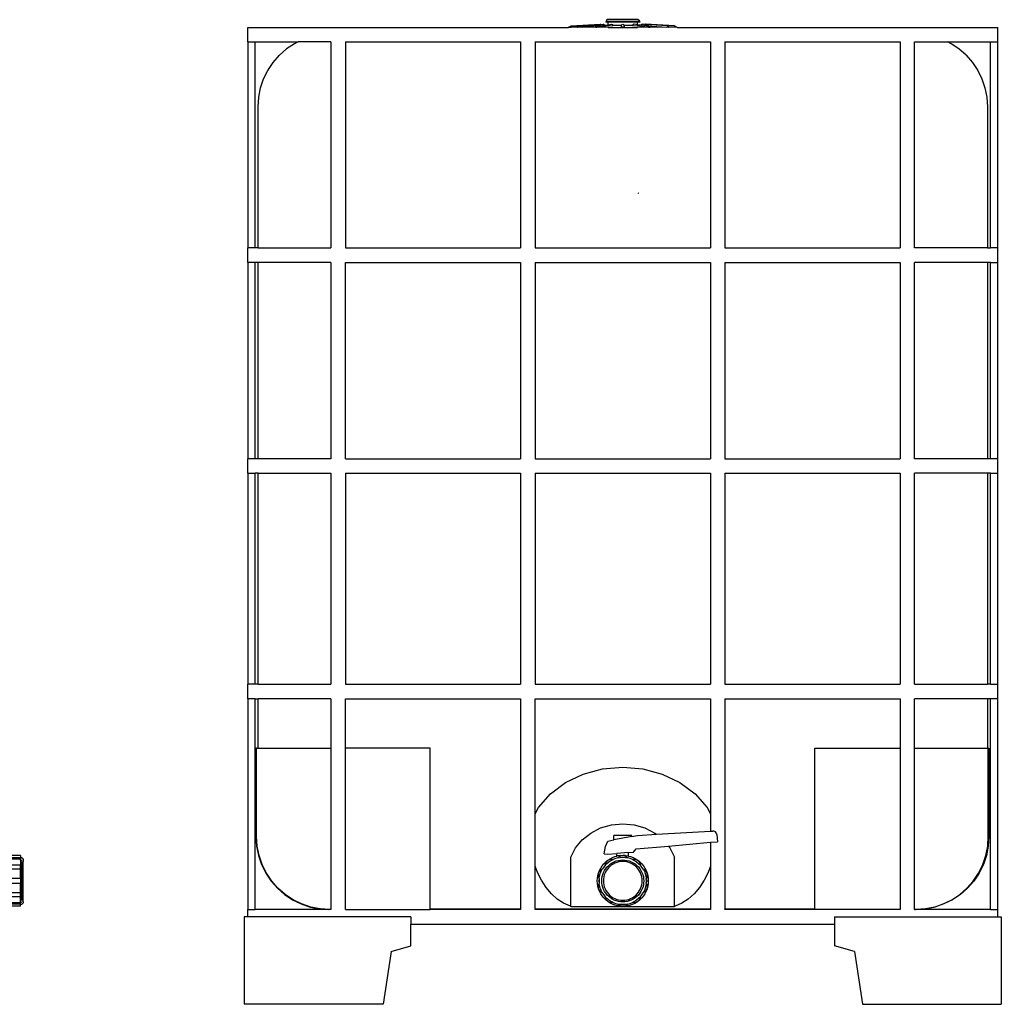
# Model space of a CAD drawing. Units: millimetres. Extents: x 240 to 4611, y 15 to 1366.
# Drawn here: x 3265 to 4611, y 15 to 1366 of the extents above; entities that cross this region are included whole.
import ezdxf

# ---------------------------------------------------------------- set-up
doc = ezdxf.new("R2010")
doc.units = ezdxf.units.MM
doc.layers.add('Edges', color=7, linetype='Continuous')

# ---------------------------------------------------------------- blocks, each defined once
blk = doc.blocks.new('IBC ls')
for p, q in [((1190.5, 419.1), (1190.1, 419.1)), ((1190.1, 419.1), (1190.6, 419)), ((1190.1, 419.1), (1190.1, 419.1)), ((1190.6, 419), (1190.5, 419.1))]:
    blk.add_line(p, q)
at = {"layer": 'Edges'}
for p, q in [((343.3, -489.3), (316.9, -489.3)), ((343.3, -492.4), (316.9, -492.4)), ((343.3, -494.3), (316.9, -494.3)), ((343.3, -489.3), (343.3, -491.7)), ((343.3, -491.7), (343.7, -491.7)), ((343.3, -492.4), (343.3, -491.7)), ((343.3, -492.4), (343.3, -494.3)), ((343.3, -495.5), (343.3, -494.3)), ((343.3, -495.5), (343.7, -495.5)), ((343.3, -495.5), (343.3, -502.4)), ((343.7, -491.7), (344.1, -491.8)), ((344.1, -491.8), (344.4, -491.9)), ((344.4, -491.9), (344.8, -492)), ((344.8, -492), (345.1, -492.2)), ((344.8, -495.5), (345.1, -495.5)), ((345.1, -492.2), (345.4, -492.4)), ((345.1, -550.8), (345.1, -497.5)), ((345.4, -492.4), (345.7, -492.6)), ((345.4, -495.5), (345.7, -495.5)), ((345.7, -497.5), (345.4, -497.5)), ((345.7, -492.6), (346, -492.9)), ((346, -492.9), (346.2, -493.2)), ((346, -495.5), (346.2, -495.5)), ((346.2, -497.5), (346, -497.5)), ((346.2, -493.2), (346.4, -493.5)), ((346.4, -493.5), (346.6, -493.9)), ((346.4, -495.5), (346.7, -495.5)), ((346.7, -497.5), (346.4, -497.5)), ((346.6, -493.9), (346.7, -494.2)), ((346.7, -494.2), (346.8, -494.6)), ((346.8, -494.6), (346.9, -494.9)), ((346.8, -495.5), (346.9, -495.5)), ((346.9, -497.5), (346.8, -497.5)), ((346.9, -494.9), (346.9, -495.3)), ((346.9, -495.5), (346.9, -495.3)), ((346.9, -495.5), (346.9, -497.5)), ((346.9, -550.8), (346.9, -497.5)), ((343.3, -502.4), (316.9, -502.4)), ((343.3, -507.9), (316.9, -507.9)), ((343.3, -507.9), (343.3, -502.4)), ((343.3, -520.7), (343.3, -507.9)), ((343.3, -520.7), (316.9, -520.7)), ((343.3, -520.7), (343.3, -527.5)), ((343.3, -524.1), (343.7, -524.1)), ((344.8, -524.1), (345.1, -524.1)), ((343.3, -527.5), (316.9, -527.5)), ((343.3, -540.3), (343.3, -527.5)), ((343.3, -540.3), (316.9, -540.3)), ((343.3, -545.8), (316.9, -545.8)), ((343.3, -545.8), (343.3, -540.3)), ((343.3, -552.9), (343.3, -545.8)), ((343.3, -552.9), (343.7, -552.9)), ((343.3, -552.9), (343.3, -554)), ((344.8, -552.9), (345.1, -552.9)), ((345.7, -550.8), (345.4, -550.8)), ((345.4, -552.9), (345.7, -552.9)), ((346.2, -550.8), (346, -550.8)), ((346, -552.9), (346.2, -552.9)), ((346.7, -550.8), (346.4, -550.8)), ((346.4, -552.9), (346.7, -552.9)), ((346.8, -553.7), (346.7, -554)), ((346.9, -550.8), (346.8, -550.8)), ((346.8, -552.9), (346.9, -552.9)), ((346.9, -553.3), (346.8, -553.7)), ((346.9, -552.9), (346.9, -550.8)), ((346.9, -552.9), (346.9, -553.3)), ((343.3, -554), (316.9, -554)), ((343.3, -555.8), (316.9, -555.8)), ((343.3, -558.9), (316.9, -558.9)), ((343.3, -555.8), (343.3, -554)), ((343.3, -556.5), (343.3, -555.8)), ((343.7, -556.5), (343.3, -556.5)), ((343.3, -558.9), (343.3, -556.5)), ((344.1, -556.4), (343.7, -556.5)), ((344.4, -556.4), (344.1, -556.4)), ((344.8, -556.2), (344.4, -556.4)), ((345.1, -556), (344.8, -556.2)), ((345.4, -555.8), (345.1, -556)), ((345.7, -555.6), (345.4, -555.8)), ((346, -555.3), (345.7, -555.6)), ((346.2, -555), (346, -555.3)), ((346.4, -554.7), (346.2, -555)), ((346.6, -554.4), (346.4, -554.7)), ((346.7, -554), (346.6, -554.4))]:
    blk.add_line(p, q, dxfattribs=at)
blk = doc.blocks.new('IBCfr')
for p, q in [((-22.3, 674.4), (-21.3, 675.3)), ((21.3, 675.3), (-21.3, 675.3)), ((21.3, 675.3), (22.3, 674.4)), ((-514, 644.7), (-514, 664.7)), ((-514, 664.7), (-74.5, 664.7)), ((-74.4, 664.8), (-74.5, 664.7)), ((-73.9, 664.8), (-74.4, 664.8)), ((-20.2, 664.7), (-74.4, 664.8)), ((-73.9, 664.8), (-72.6, 664.9)), ((-72.6, 665.3), (-72.5, 665.7)), ((-72.6, 664.9), (-72.6, 665.3)), ((-72.6, 664.9), (-70.7, 665)), ((-72.5, 665.7), (-72.2, 666.1)), ((-72.2, 666.1), (-71.8, 666.3)), ((-71.8, 666.3), (-71.4, 666.5)), ((-71.4, 666.5), (-70.9, 666.6)), ((-70.9, 666.6), (-31, 669)), ((-63, 665.5), (-70.7, 665)), ((-63.2, 664.9), (-63.1, 665.3)), ((-63.2, 664.9), (-63.1, 664.9)), ((-63.1, 664.9), (-63.2, 664.9)), ((-63.1, 665.3), (-63, 665.5)), ((-62.9, 664.9), (-63.1, 664.9)), ((-63, 665.5), (-62.8, 665.9)), ((-62.9, 665), (-62.8, 665)), ((-62.9, 665), (-62.9, 665)), ((-62.6, 664.9), (-62.9, 664.9)), ((-62.8, 665.9), (-62.6, 666.1)), ((-62.6, 666.1), (-62.2, 666.3)), ((-62.6, 665), (-62.2, 665)), ((-62.2, 664.9), (-62.6, 664.9)), ((-62.2, 666.3), (-61.8, 666.5)), ((-61.8, 664.9), (-62.2, 664.9)), ((-61.8, 666.5), (-61.4, 666.6)), ((-61.3, 665), (-61.8, 664.9)), ((-61.4, 666.6), (-30.5, 668.7)), ((-60.8, 665), (-61.3, 665)), ((-60.3, 665), (-60.8, 665)), ((-32.8, 666.9), (-60.3, 665)), ((-37.3, 665), (-37.1, 665.6)), ((-37.2, 664.9), (-37.3, 665)), ((-37, 664.9), (-37.2, 664.9)), ((-37.1, 665.6), (-37, 665.7)), ((-37, 665.7), (-36.5, 666.3)), ((-37, 665), (-36.7, 665.1)), ((-36.7, 664.9), (-37, 664.9)), ((-36.3, 664.9), (-36.7, 664.9)), ((-36.6, 665.1), (-36, 665.1)), ((-36.5, 666.3), (-36.3, 666.4)), ((-36.3, 666.4), (-35.4, 666.6)), ((-35.9, 664.9), (-36.3, 664.9)), ((-35.4, 664.9), (-35.9, 664.9)), ((-35.8, 665.2), (-35.5, 665.2)), ((-35.4, 666.6), (-32.8, 666.9)), ((-34.9, 664.9), (-35.4, 664.9)), ((-34.4, 665), (-34.9, 664.9)), ((-34, 665), (-34.4, 665)), ((-33.7, 665), (-34, 665)), ((-19.8, 666.7), (-33.7, 665)), ((-32.8, 666.9), (-25.2, 667.8)), ((-31, 669), (-30.5, 669)), ((-30.5, 669), (-30.1, 668.8)), ((-30.5, 668.7), (-30, 668.8)), ((-30.1, 668.8), (-30, 668.8)), ((-30, 668.8), (-26.9, 669)), ((-26.9, 669), (-26.4, 669)), ((-26.4, 669), (-26, 668.8)), ((-26, 668.8), (-25.6, 668.6)), ((-25.6, 668.6), (-25.3, 668.4)), ((-25.6, 668.6), (-25.6, 668.6)), ((-25.3, 668.4), (-25.1, 668.2)), ((-25.2, 667.8), (-25, 667.9)), ((-25.1, 668.2), (-25.1, 668)), ((-25, 667.9), (-25.1, 668)), ((-25, 667.9), (-20.2, 668.4)), ((-25, 667.9), (-24.9, 667.9)), ((-23.4, 672.7), (-23.4, 672)), ((-22.3, 672.7), (-23.4, 672.7)), ((-20.2, 672), (-23.4, 672)), ((-22.3, 674.4), (-22.3, 672.7)), ((22.3, 672.7), (-22.3, 672.7)), ((-20.2, 668.4), (-20.2, 672)), ((20.1, 672), (-20.2, 672)), ((-20.2, 668.4), (-15.5, 669)), ((-20.2, 664.7), (-20.2, 664.8)), ((-20.2, 664.7), (20.1, 664.7)), ((-19.8, 666.7), (-13.8, 667.4)), ((-15.5, 669), (-15.3, 669)), ((-15.3, 669), (-14.5, 668.7)), ((-14.5, 668.7), (-14.3, 668.6)), ((-14.3, 668.6), (-13.8, 668.1)), ((-13.7, 667.6), (-13.9, 667.6)), ((-13.8, 668.1), (-13.6, 667.6)), ((-13.8, 667.5), (-13.6, 667.5)), ((-13.6, 667.4), (-13.8, 667.4)), ((-13.6, 667.6), (-13.6, 667.5)), ((-13.6, 667.6), (-1.8, 667.6)), ((-13.6, 667.4), (-13.6, 667.5)), ((-1.9, 667.4), (-1.8, 667.6)), ((-1.9, 666.7), (-1.9, 667.4)), ((-1.9, 665), (-1.9, 666.7)), ((-1.8, 665), (-1.9, 665)), ((-1.8, 667.6), (-1.7, 668.2)), ((-1.7, 665), (-1.8, 665)), ((-1.7, 668.2), (-1, 668.8)), ((-1.3, 664.9), (-1.7, 665)), ((-1, 664.9), (-1.3, 664.9)), ((-1, 668.8), (0, 669)), ((-0.5, 664.9), (-1, 664.9)), ((0, 664.9), (-0.5, 664.9)), ((0, 669), (0.9, 668.8)), ((0.5, 664.9), (0, 664.9)), ((0.9, 664.9), (0.5, 664.9)), ((0.9, 668.8), (1.6, 668.2)), ((1.3, 664.9), (0.9, 664.9)), ((1.6, 665), (1.3, 664.9)), ((1.6, 668.2), (1.8, 667.6)), ((1.8, 665), (1.6, 665)), ((1.8, 667.6), (1.9, 667.4)), ((1.8, 667.6), (13.6, 667.6)), ((1.9, 665), (1.8, 665)), ((1.9, 666.7), (1.9, 667.4)), ((1.9, 666.7), (1.9, 665)), ((13.5, 667.5), (13.6, 667.6)), ((13.5, 667.5), (13.6, 667.4)), ((13.6, 667.6), (13.8, 668.1)), ((13.6, 667.4), (13.8, 667.4)), ((13.8, 668.1), (14.3, 668.6)), ((13.8, 667.4), (19.8, 666.7)), ((14.5, 668.7), (14.3, 668.6)), ((14.5, 668.7), (15.3, 669)), ((15.5, 669), (15.3, 669)), ((20.1, 668.4), (15.5, 669)), ((33.7, 665), (19.8, 666.7)), ((20.1, 668.4), (20.1, 672)), ((23.3, 672), (20.1, 672)), ((24.9, 667.9), (20.1, 668.4)), ((20.1, 664.7), (20.1, 664.8)), ((74.3, 664.8), (20.1, 664.7)), ((22.3, 674.4), (22.3, 672.7)), ((23.3, 672.7), (22.3, 672.7)), ((23.3, 672.7), (23.3, 672)), ((25.1, 668.2), (24.9, 667.9)), ((24.9, 667.9), (24.9, 667.9)), ((32.7, 666.9), (24.9, 667.9)), ((25.3, 668.4), (25.1, 668.2)), ((25.6, 668.6), (25.3, 668.4)), ((26, 668.8), (25.6, 668.6)), ((26.4, 669), (26, 668.8)), ((26.8, 669), (26.4, 669)), ((29.9, 668.8), (26.8, 669)), ((30, 668.8), (29.9, 668.8)), ((61.4, 666.6), (29.9, 668.8)), ((30.5, 669), (30, 668.8)), ((31, 669), (30.5, 669)), ((70.8, 666.6), (31, 669)), ((32.7, 666.9), (32.8, 666.9)), ((35.4, 666.6), (32.8, 666.9)), ((32.8, 666.9), (60.3, 665)), ((34, 665), (33.7, 665)), ((34.4, 665), (34, 665)), ((34.9, 664.9), (34.4, 665)), ((35.4, 664.9), (34.9, 664.9)), ((35.4, 666.6), (36.2, 666.4)), ((35.4, 665.2), (35.8, 665.2)), ((35.8, 664.9), (35.4, 664.9)), ((36.3, 664.9), (35.8, 664.9)), ((35.9, 665.1), (36.6, 665.1)), ((36.5, 666.3), (36.2, 666.4)), ((36.7, 664.9), (36.3, 664.9)), ((36.5, 666.3), (37, 665.7)), ((36.7, 665.1), (37, 665)), ((37, 664.9), (36.7, 664.9)), ((37.1, 665.6), (37, 665.7)), ((37.2, 664.9), (37, 664.9)), ((37.1, 665.6), (37.3, 665)), ((37.3, 665), (37.2, 664.9)), ((60.7, 665), (60.3, 665)), ((61.2, 665), (60.7, 665)), ((61.7, 664.9), (61.2, 665)), ((61.8, 666.5), (61.4, 666.6)), ((62.2, 664.9), (61.7, 664.9)), ((61.8, 666.5), (62.2, 666.3)), ((62.6, 666.1), (62.2, 666.3)), ((62.2, 665), (62.6, 665)), ((62.6, 664.9), (62.2, 664.9)), ((62.8, 665.9), (62.6, 666.1)), ((62.9, 664.9), (62.6, 664.9)), ((62.8, 665.9), (63, 665.5)), ((62.8, 665), (62.9, 665)), ((62.9, 665), (62.9, 665)), ((63.1, 664.9), (62.9, 664.9)), ((63.1, 665.3), (63, 665.5)), ((72.6, 664.9), (63, 665.5)), ((63.1, 665.3), (63.1, 664.9)), ((63.1, 664.9), (63.1, 664.9)), ((63.1, 664.9), (63.1, 664.9)), ((71.3, 666.5), (70.8, 666.6)), ((71.8, 666.3), (71.3, 666.5)), ((72.1, 666.1), (71.8, 666.3)), ((72.4, 665.7), (72.1, 666.1)), ((72.6, 665.3), (72.4, 665.7)), ((72.6, 664.9), (72.6, 665.3)), ((73.9, 664.8), (72.6, 664.9)), ((74.3, 664.8), (73.9, 664.8)), ((74.4, 664.7), (74.3, 664.8)), ((74.4, 664.7), (514, 664.7)), ((514, 644.7), (514, 664.7)), ((-514, 644.7), (-514, 362.3)), ((-514, 644.7), (-504, 644.7)), ((-504, 362.3), (-504, 644.7)), ((-504, 644.7), (-445.1, 644.7)), ((-460.9, 635.1), (-470.7, 626.4)), ((-450, 642.3), (-460.9, 635.1)), ((-445.1, 644.7), (-450, 642.3)), ((-400.1, 644.7), (-445.1, 644.7)), ((-400.1, 644.7), (-400.1, 362.3)), ((-380.1, 644.7), (-380.1, 362.3)), ((-380.1, 644.7), (-140.1, 644.7)), ((-140.1, 644.7), (-140.1, 362.3)), ((-120.1, 644.7), (-120.1, 362.3)), ((-120.1, 644.7), (120.1, 644.7)), ((120.1, 644.7), (120.1, 362.3)), ((140.1, 644.7), (140.1, 362.3)), ((140.1, 644.7), (380.1, 644.7)), ((380.1, 644.7), (380.1, 362.3)), ((400.1, 362.3), (400.1, 644.7)), ((400.1, 644.7), (445.1, 644.7)), ((450, 642.3), (445.1, 644.7)), ((445.1, 644.7), (504, 644.7)), ((460.9, 635.1), (450, 642.3)), ((470.7, 626.4), (460.9, 635.1)), ((504, 362.3), (504, 644.7)), ((504, 644.7), (514, 644.7)), ((514, 362.3), (514, 644.7)), ((-479.3, 616.6), (-470.7, 626.4)), ((470.7, 626.4), (479.3, 616.6)), ((-486.6, 605.7), (-479.3, 616.6)), ((479.3, 616.6), (486.6, 605.7)), ((-492.4, 594), (-486.6, 605.7)), ((486.6, 605.7), (492.4, 594)), ((-499.1, 568.8), (-496.6, 581.6)), ((-496.6, 581.6), (-492.4, 594)), ((492.4, 594), (496.6, 581.6)), ((496.6, 581.6), (499.1, 568.8)), ((-500, 555.7), (-499.1, 568.8)), ((499.1, 568.8), (500, 555.7)), ((-500, 362.3), (-500, 555.7)), ((500, 555.7), (500, 362.3)), ((-514, 342.3), (-514, 362.3)), ((-504, 362.3), (-514, 362.3)), ((-500, 362.3), (-504, 362.3)), ((-500, 362.3), (-400.1, 362.3)), ((-380.1, 362.3), (-140.1, 362.3)), ((-120.1, 362.3), (120.1, 362.3)), ((140.1, 362.3), (380.1, 362.3)), ((500, 362.3), (400.1, 362.3)), ((500, 362.3), (504, 362.3)), ((514, 362.3), (504, 362.3)), ((514, 342.3), (514, 362.3)), ((-514, 342.3), (-514, 73.1)), ((-504, 342.3), (-514, 342.3)), ((-504, 73.1), (-504, 342.3)), ((-500, 342.3), (-504, 342.3)), ((-500, 73.1), (-500, 342.3)), ((-400.1, 342.3), (-500, 342.3)), ((-400.1, 342.3), (-400.1, 73.1)), ((-380.1, 342.3), (-140.1, 342.3)), ((-380.1, 73.1), (-380.1, 342.3)), ((-140.1, 342.3), (-140.1, 73.1)), ((-120.1, 342.3), (-120.1, 73.1)), ((-120.1, 342.3), (120.1, 342.3)), ((120.1, 342.3), (120.1, 73.1)), ((140.1, 342.3), (140.1, 73.1)), ((140.1, 342.3), (380.1, 342.3)), ((380.1, 342.3), (380.1, 73.1)), ((400.1, 73.1), (400.1, 342.3)), ((500, 342.3), (400.1, 342.3)), ((500, 342.3), (500, 73.1)), ((504, 342.3), (500, 342.3)), ((504, 73.1), (504, 342.3)), ((504, 342.3), (514, 342.3)), ((514, 73.1), (514, 342.3)), ((-514, 53.1), (-514, 73.1)), ((-504, 73.1), (-514, 73.1)), ((-500, 73.1), (-504, 73.1)), ((-400.1, 73.1), (-500, 73.1)), ((-380.1, 73.1), (-140.1, 73.1)), ((-120.1, 73.1), (120.1, 73.1)), ((140.1, 73.1), (380.1, 73.1)), ((500, 73.1), (400.1, 73.1)), ((504, 73.1), (500, 73.1)), ((514, 73.1), (504, 73.1)), ((514, 53.1), (514, 73.1)), ((-514, 53.1), (-514, -236.1)), ((-514, 53.1), (-504, 53.1)), ((-504, -236.1), (-504, 53.1)), ((-500, 53.1), (-504, 53.1)), ((-500, -236.1), (-500, 53.1)), ((-500, 53.1), (-400.1, 53.1)), ((-400.1, 53.1), (-400.1, -236.1)), ((-380.1, 53.1), (-140.1, 53.1)), ((-380.1, 53.1), (-380.1, -236.1)), ((-140.1, 53.1), (-140.1, -236.1)), ((-120.1, 53.1), (-120.1, -236.1)), ((-120.1, 53.1), (120.1, 53.1)), ((120.1, 53.1), (120.1, -236.1)), ((140.1, 53.1), (140.1, -236.1)), ((140.1, 53.1), (380.1, 53.1)), ((380.1, 53.1), (380.1, -236.1)), ((400.1, -236.1), (400.1, 53.1)), ((500, 53.1), (400.1, 53.1)), ((500, 53.1), (500, -236.1)), ((504, 53.1), (500, 53.1)), ((504, -236.1), (504, 53.1)), ((504, 53.1), (514, 53.1)), ((514, -236.1), (514, 53.1)), ((-514, -256.1), (-514, -236.1)), ((-504, -236.1), (-514, -236.1)), ((-500, -236.1), (-504, -236.1)), ((-500, -236.1), (-400.1, -236.1)), ((-380.1, -236.1), (-140.1, -236.1)), ((-120.1, -236.1), (120.1, -236.1)), ((140.1, -236.1), (380.1, -236.1)), ((400.1, -236.1), (500, -236.1)), ((504, -236.1), (500, -236.1)), ((504, -236.1), (514, -236.1)), ((514, -256.1), (514, -236.1)), ((-514, -256.1), (-514, -545.3)), ((-504, -256.1), (-514, -256.1)), ((-504, -545.3), (-504, -256.1)), ((-504, -256.1), (-500, -256.1)), ((-500, -323.8), (-500, -256.1)), ((-400.1, -256.1), (-500, -256.1)), ((-400.1, -256.1), (-400.1, -323.8)), ((-380.1, -256.1), (-140.1, -256.1)), ((-380.1, -323.8), (-380.1, -256.1)), ((-140.1, -256.1), (-140.1, -544.3)), ((-120.1, -256.1), (120.1, -256.1)), ((-120.1, -413.9), (-120.1, -256.1)), ((120.1, -256.1), (120.1, -413.9)), ((140.1, -256.1), (380.1, -256.1)), ((140.1, -256.1), (140.1, -544.3)), ((380.1, -256.1), (380.1, -323.8)), ((400.1, -323.8), (400.1, -256.1)), ((500, -256.1), (400.1, -256.1)), ((500, -256.1), (500, -323.8)), ((504, -256.1), (500, -256.1)), ((504, -545.3), (504, -256.1)), ((514, -256.1), (504, -256.1)), ((514, -545.3), (514, -256.1)), ((-502.9, -323.8), (-502.9, -445.3)), ((-502, -323.8), (-502.9, -323.8)), ((-502, -445.3), (-502, -323.8)), ((-502, -323.8), (-500, -323.8)), ((-500, -323.8), (-400.1, -323.8)), ((-400.1, -323.8), (-400.1, -545.3)), ((-264, -323.8), (-380.1, -323.8)), ((-380.1, -545.3), (-380.1, -323.8)), ((-264, -544.3), (-264, -323.8)), ((263.1, -323.8), (380.1, -323.8)), ((263.1, -544.3), (263.1, -323.8)), ((380.1, -323.8), (380.1, -545.3)), ((400.1, -545.3), (400.1, -323.8)), ((400.1, -323.8), (500, -323.8)), ((501.1, -323.8), (500, -323.8)), ((501.1, -445.3), (501.1, -323.8)), ((501.1, -323.8), (502, -323.8)), ((502, -323.8), (502, -445.3)), ((-27.7, -352.5), (0, -350.1)), ((0, -350.1), (27.7, -352.5)), ((-78.3, -371.2), (-54.2, -359.7)), ((-54.2, -359.7), (-27.7, -352.5)), ((27.7, -352.5), (54.2, -359.7)), ((54.2, -359.7), (78.3, -371.2)), ((-99.1, -386.7), (-78.3, -371.2)), ((78.3, -371.2), (99.1, -386.7)), ((-115.6, -405.4), (-99.1, -386.7)), ((99.1, -386.7), (115.6, -405.4)), ((-120.1, -413.9), (-115.6, -405.4)), ((-120.1, -485.9), (-120.1, -413.9)), ((115.6, -405.4), (120.1, -413.9)), ((120.1, -413.9), (120.1, -438)), ((-30.4, -433.4), (-15.5, -429.2)), ((-15.5, -429.2), (0, -427.7)), ((0, -427.7), (15.5, -429.2)), ((15.5, -429.2), (30.4, -433.4)), ((-502.9, -445.3), (-502, -458.3)), ((-501.1, -458.3), (-502, -445.3)), ((-55.5, -449.7), (-43.9, -440.4)), ((-43.9, -440.4), (-30.4, -433.4)), ((-12.2, -449.8), (-12.2, -444)), ((12.2, -444), (-12.2, -444)), ((12.2, -445.2), (-12.2, -449.8)), ((12.2, -445.2), (20.4, -443.6)), ((12.2, -445.2), (12.2, -444)), ((20.4, -443.6), (46.1, -442.1)), ((30.4, -433.4), (43.9, -440.4)), ((43.9, -440.4), (46.1, -442.1)), ((46.1, -442.1), (120.1, -438)), ((120.1, -438), (123.5, -437.8)), ((124.8, -437.8), (123.5, -437.8)), ((126, -438.2), (124.8, -437.8)), ((127.1, -438.9), (126, -438.2)), ((128, -439.9), (127.1, -438.9)), ((128.6, -441), (128, -439.9)), ((128.9, -442.3), (128.6, -441)), ((128.9, -442.3), (129.7, -452.3)), ((500.3, -458.3), (501.1, -445.3)), ((502, -445.3), (501.1, -458.3)), ((-502, -458.3), (-499.4, -471.2)), ((-498.6, -471.2), (-501.1, -458.3)), ((-64.7, -460.9), (-55.5, -449.7)), ((-25.3, -468.7), (-23.5, -458.9)), ((-23.5, -458.9), (-20.4, -451.4)), ((-20.4, -451.4), (-12.2, -449.8)), ((18.4, -462), (62.5, -458.2)), ((62.5, -458.2), (120.1, -453.1)), ((62.5, -458.2), (64.7, -460.9)), ((120.1, -453.1), (129.7, -452.3)), ((120.1, -453.1), (120.1, -485.9)), ((497.7, -471.2), (500.3, -458.3)), ((501.1, -458.3), (498.6, -471.2)), ((-499.4, -471.2), (-495.2, -483.5)), ((-494.4, -483.5), (-498.6, -471.2)), ((-71.1, -473.6), (-64.7, -460.9)), ((-25.3, -468.7), (-20.4, -469.6)), ((-20.4, -469.6), (-8, -468.5)), ((-10.8, -472.8), (-8, -472)), ((8, -467.1), (-8, -468.5)), ((-8, -472), (-8, -468.5)), ((-8, -472), (-7.3, -471.8)), ((-3.7, -471.3), (-7.3, -471.8)), ((-4.8, -472.7), (-3.7, -472.1)), ((-3.7, -471.3), (0, -471.1)), ((-3.7, -472.1), (-2.5, -471.6)), ((-2.5, -471.6), (-1.3, -471.4)), ((-1.3, -471.4), (0, -471.3)), ((3.7, -471.3), (0, -471.1)), ((0, -471.3), (1.3, -471.4)), ((1.3, -471.4), (2.5, -471.6)), ((2.5, -471.6), (3.7, -472.1)), ((3.7, -471.3), (7.3, -471.8)), ((3.7, -472.1), (4.8, -472.7)), ((7.3, -471.8), (8, -472)), ((8, -467.1), (14.7, -466.5)), ((8, -472), (8, -467.1)), ((8, -472), (10.8, -472.8)), ((14.7, -466.5), (18.4, -462)), ((64.7, -460.9), (71.1, -473.6)), ((493.5, -483.5), (497.7, -471.2)), ((498.6, -471.2), (494.4, -483.5)), ((-495.2, -483.5), (-489.5, -495.3)), ((-488.6, -495.3), (-494.4, -483.5)), ((-117, -494.3), (-120.1, -485.9)), ((-120.1, -544.3), (-120.1, -485.9)), ((-71.1, -541.1), (-71.1, -473.6)), ((-30.3, -488.6), (-28.3, -485.5)), ((-28.3, -485.5), (-26, -482.7)), ((-24.1, -484.4), (-26.2, -487)), ((-26, -482.7), (-23.4, -480.1)), ((-24.1, -484.4), (-21.7, -482)), ((-24.1, -484.4), (-23.9, -483.1)), ((-23.9, -483.1), (-23.5, -481.9)), ((-23.5, -481.9), (-23, -480.8)), ((-23.4, -480.1), (-20.6, -477.8)), ((-23, -480.8), (-22.3, -479.7)), ((-22.3, -479.7), (-21.4, -478.7)), ((-21.7, -482), (-19, -479.9)), ((-21.4, -478.7), (-20.5, -477.9)), ((-21.4, -486.8), (-19.3, -484.7)), ((-20.6, -477.8), (-17.5, -475.8)), ((-20.5, -477.9), (-19.4, -477.3)), ((-19.4, -477.3), (-18.2, -476.7)), ((-19.3, -484.7), (-16.9, -482.8)), ((-19, -479.9), (-17.2, -478.7)), ((-18.2, -476.7), (-17, -476.4)), ((-15.7, -484.5), (-17.8, -486.3)), ((-17.5, -475.8), (-14.2, -474.1)), ((-17.4, -479), (-17.2, -478.8)), ((-17.2, -478.6), (-16.2, -478)), ((-17.2, -478.7), (-17.2, -478.6)), ((-17, -476.4), (-15.7, -476.2)), ((-16.9, -482.8), (-14.4, -481.1)), ((-16.2, -478), (-15.2, -477.5)), ((-15.7, -476.2), (-14.4, -476.3)), ((-13.3, -483), (-15.7, -484.5)), ((-15.2, -477.5), (-13.2, -476.5)), ((-15.2, -477.5), (-14.8, -477.5)), ((-14.4, -476.3), (-13.2, -476.5)), ((-14.4, -481.1), (-11.7, -479.8)), ((-14.2, -474.1), (-10.8, -472.8)), ((-10.8, -481.7), (-13.3, -483)), ((-10, -475.3), (-13.2, -476.5)), ((-11.7, -479.8), (-8.9, -478.7)), ((-8.2, -480.7), (-10.8, -481.7)), ((-6.7, -474.4), (-10, -475.3)), ((-8.9, -478.7), (-6, -477.9)), ((-5.5, -480), (-8.2, -480.7)), ((-6.7, -474.4), (-5.8, -473.5)), ((-6.7, -474.4), (-3.4, -473.9)), ((-6, -477.9), (-3, -477.4)), ((-5.8, -473.5), (-4.8, -472.7)), ((-2.8, -479.6), (-5.5, -480)), ((-3.4, -473.9), (0, -473.7)), ((-3, -477.4), (0, -477.3)), ((0, -479.4), (-2.8, -479.6)), ((0, -473.7), (3.4, -473.9)), ((0, -477.3), (3, -477.4)), ((2.8, -479.6), (0, -479.4)), ((5.5, -480), (2.8, -479.6)), ((3, -477.4), (6, -477.9)), ((3.4, -473.9), (6.7, -474.4)), ((4.8, -472.7), (5.8, -473.5)), ((8.2, -480.7), (5.5, -480)), ((5.8, -473.5), (6.7, -474.4)), ((6, -477.9), (8.9, -478.7)), ((10, -475.3), (6.7, -474.4)), ((10.8, -481.7), (8.2, -480.7)), ((8.9, -478.7), (11.7, -479.8)), ((13.2, -476.5), (10, -475.3)), ((10.8, -472.8), (14.2, -474.1)), ((13.3, -483), (10.8, -481.7)), ((11.7, -479.8), (14.4, -481.1)), ((13.2, -476.5), (14.4, -476.3)), ((13.2, -476.5), (15.2, -477.5)), ((15.7, -484.5), (13.3, -483)), ((14.2, -474.1), (17.5, -475.8)), ((14.4, -476.3), (15.7, -476.2)), ((14.4, -481.1), (16.9, -482.8)), ((14.8, -477.5), (15.2, -477.5)), ((15.2, -477.5), (16.2, -478)), ((15.7, -476.2), (17, -476.4)), ((17.8, -486.3), (15.7, -484.5)), ((16.2, -478), (17.2, -478.6)), ((16.9, -482.8), (19.3, -484.7)), ((17, -476.4), (18.2, -476.7)), ((17.2, -478.6), (17.2, -478.7)), ((17.2, -478.7), (19, -479.9)), ((17.2, -478.8), (17.4, -479)), ((17.5, -475.8), (20.6, -477.8)), ((18.2, -476.7), (19.4, -477.3)), ((19, -479.9), (21.7, -482)), ((19.3, -484.7), (21.4, -486.8)), ((19.4, -477.3), (20.5, -477.9)), ((20.5, -477.9), (21.4, -478.7)), ((20.6, -477.8), (23.4, -480.1)), ((21.4, -478.7), (22.3, -479.7)), ((21.7, -482), (24.1, -484.4)), ((22.3, -479.7), (23, -480.8)), ((23, -480.8), (23.5, -481.9)), ((23.4, -480.1), (26, -482.7)), ((23.5, -481.9), (23.9, -483.1)), ((23.9, -483.1), (24.1, -484.4)), ((26.2, -487), (24.1, -484.4)), ((26, -482.7), (28.3, -485.5)), ((28.3, -485.5), (30.3, -488.6)), ((71.1, -541.1), (71.1, -473.6)), ((120.1, -485.9), (117, -494.3)), ((120.1, -485.9), (120.1, -544.3)), ((487.7, -495.3), (493.5, -483.5)), ((494.4, -483.5), (488.6, -495.3)), ((-489.5, -495.3), (-482.2, -506.2)), ((-481.3, -506.2), (-488.6, -495.3)), ((-111.6, -505.2), (-117, -494.3)), ((-34.8, -502.4), (-34.2, -498.8)), ((-34.2, -498.8), (-33.3, -495.3)), ((-33.5, -497.8), (-33.4, -496.6)), ((-33.5, -499.1), (-33.5, -497.8)), ((-33.2, -500.4), (-33.5, -499.1)), ((-33.4, -496.6), (-33.1, -495.3)), ((-33.3, -495.3), (-32, -491.8)), ((-33.1, -495.3), (-32.6, -494.1)), ((-32.6, -494.1), (-32, -493)), ((-32.2, -502.7), (-31.7, -499.3)), ((-32, -491.8), (-30.3, -488.6)), ((-32, -493), (-31.2, -492.1)), ((-31.7, -499.3), (-30.8, -496.1)), ((-31.2, -492.1), (-30.2, -491.2)), ((-30.8, -496.1), (-29.6, -492.9)), ((-30.2, -491.2), (-29.2, -490.5)), ((-29.6, -492.9), (-28.1, -489.9)), ((-29.2, -490.5), (-28.1, -489.9)), ((-28.2, -500.1), (-27.4, -497.2)), ((-26.2, -487), (-28.1, -489.9)), ((-27.4, -497.2), (-26.3, -494.4)), ((-26.3, -494.4), (-24.9, -491.7)), ((-25.3, -497.9), (-26.1, -500.5)), ((-24.3, -495.2), (-25.3, -497.9)), ((-24.9, -491.7), (-23.3, -489.2)), ((-23.1, -492.8), (-24.3, -495.2)), ((-23.3, -489.2), (-21.4, -486.8)), ((-21.6, -490.4), (-23.1, -492.8)), ((-19.8, -488.3), (-21.6, -490.4)), ((-17.8, -486.3), (-19.8, -488.3)), ((19.8, -488.3), (17.8, -486.3)), ((21.6, -490.4), (19.8, -488.3)), ((21.4, -486.8), (23.3, -489.2)), ((23.1, -492.8), (21.6, -490.4)), ((24.3, -495.2), (23.1, -492.8)), ((23.3, -489.2), (24.9, -491.7)), ((25.3, -497.9), (24.3, -495.2)), ((24.9, -491.7), (26.3, -494.4)), ((26.1, -500.5), (25.3, -497.9)), ((28.1, -489.9), (26.2, -487)), ((26.3, -494.4), (27.4, -497.2)), ((27.4, -497.2), (28.2, -500.1)), ((28.1, -489.9), (29.6, -492.9)), ((28.1, -489.9), (29.2, -490.5)), ((29.2, -490.5), (30.2, -491.2)), ((29.6, -492.9), (30.8, -496.1)), ((30.2, -491.2), (31.2, -492.1)), ((30.3, -488.6), (32, -491.8)), ((30.8, -496.1), (31.7, -499.3)), ((31.2, -492.1), (32, -493)), ((31.7, -499.3), (32.2, -502.7)), ((32, -491.8), (33.3, -495.3)), ((32, -493), (32.6, -494.1)), ((32.6, -494.1), (33.1, -495.3)), ((33.1, -495.3), (33.4, -496.6)), ((33.5, -499.1), (33.2, -500.4)), ((33.3, -495.3), (34.2, -498.8)), ((33.4, -496.6), (33.5, -497.8)), ((33.5, -497.8), (33.5, -499.1)), ((34.2, -498.8), (34.8, -502.4)), ((117, -494.3), (111.6, -505.2)), ((480.5, -506.2), (487.7, -495.3)), ((488.6, -495.3), (481.3, -506.2)), ((-482.2, -506.2), (-473.6, -516)), ((-472.7, -516), (-481.3, -506.2)), ((-105.2, -515), (-111.6, -505.2)), ((-35, -506.1), (-34.8, -502.4)), ((-34.8, -509.7), (-35, -506.1)), ((-34.2, -513.4), (-34.8, -509.7)), ((-33.5, -513.1), (-33.2, -511.8)), ((-33.5, -514.3), (-33.5, -513.1)), ((-32.8, -501.6), (-33.2, -500.4)), ((-33.2, -511.8), (-32.8, -510.6)), ((-33, -506.1), (-32.3, -504.9)), ((-32.3, -507.2), (-33, -506.1)), ((-32.2, -502.7), (-32.8, -501.6)), ((-32.8, -510.6), (-32.2, -509.5)), ((-32.3, -504.9), (-32.4, -506.1)), ((-32.4, -506.1), (-32.3, -507.2)), ((-32.2, -502.7), (-32.3, -504.9)), ((-32.3, -504.9), (-32.3, -504.8)), ((-32.3, -507.4), (-32.3, -507.2)), ((-32.3, -507.2), (-32.2, -509.5)), ((-31.7, -512.8), (-32.2, -509.5)), ((-32, -504.4), (-31.8, -504)), ((-31.8, -508.1), (-32, -507.8)), ((-30.8, -516.1), (-31.7, -512.8)), ((-28.8, -506.1), (-28.6, -503.1)), ((-28.6, -509.1), (-28.8, -506.1)), ((-28.6, -503.1), (-28.2, -500.1)), ((-28.2, -512.1), (-28.6, -509.1)), ((-27.4, -515), (-28.2, -512.1)), ((-26.5, -503.3), (-26.6, -506.1)), ((-26.6, -506.1), (-26.5, -508.9)), ((-26.1, -500.5), (-26.5, -503.3)), ((-26.5, -508.9), (-26.1, -511.6)), ((-26.1, -511.6), (-25.3, -514.3)), ((25.3, -514.3), (26.1, -511.6)), ((26.5, -503.3), (26.1, -500.5)), ((26.1, -511.6), (26.5, -508.9)), ((26.6, -506.1), (26.5, -503.3)), ((26.5, -508.9), (26.6, -506.1)), ((28.2, -512.1), (27.4, -515)), ((28.2, -500.1), (28.6, -503.1)), ((28.6, -509.1), (28.2, -512.1)), ((28.6, -503.1), (28.8, -506.1)), ((28.8, -506.1), (28.6, -509.1)), ((31.7, -512.8), (30.8, -516.1)), ((32.2, -509.5), (31.7, -512.8)), ((31.8, -504), (32, -504.4)), ((32, -507.8), (31.8, -508.1)), ((32.8, -501.6), (32.2, -502.7)), ((32.3, -504.9), (32.2, -502.7)), ((32.2, -509.5), (32.3, -507.2)), ((32.2, -509.5), (32.8, -510.6)), ((32.3, -504.8), (32.3, -504.9)), ((32.3, -504.9), (33, -506.1)), ((32.4, -506.1), (32.3, -504.9)), ((33, -506.1), (32.3, -507.2)), ((32.3, -507.2), (32.4, -506.1)), ((32.3, -507.2), (32.3, -507.4)), ((33.2, -500.4), (32.8, -501.6)), ((32.8, -510.6), (33.2, -511.8)), ((33.2, -511.8), (33.5, -513.1)), ((33.5, -513.1), (33.5, -514.3)), ((34.8, -509.7), (34.2, -513.4)), ((34.8, -502.4), (35, -506.1)), ((35, -506.1), (34.8, -509.7)), ((111.6, -505.2), (105.2, -515)), ((471.9, -516), (480.5, -506.2)), ((481.3, -506.2), (472.7, -516)), ((-473.6, -516), (-463.7, -524.6)), ((-462.9, -524.6), (-472.7, -516)), ((-463.7, -524.6), (-452.9, -531.9)), ((-452, -531.9), (-462.9, -524.6)), ((-97.9, -523.6), (-105.2, -515)), ((-89.8, -530.9), (-97.9, -523.6)), ((-33.3, -516.9), (-34.2, -513.4)), ((-33.4, -515.6), (-33.5, -514.3)), ((-33.1, -516.8), (-33.4, -515.6)), ((-32, -520.3), (-33.3, -516.9)), ((-32.6, -518), (-33.1, -516.8)), ((-32, -519.1), (-32.6, -518)), ((-31.2, -520.1), (-32, -519.1)), ((-30.3, -523.6), (-32, -520.3)), ((-30.2, -521), (-31.2, -520.1)), ((-29.6, -519.3), (-30.8, -516.1)), ((-28.3, -526.7), (-30.3, -523.6)), ((-29.2, -521.7), (-30.2, -521)), ((-28.1, -522.3), (-29.6, -519.3)), ((-28.1, -522.3), (-29.2, -521.7)), ((-26, -529.5), (-28.3, -526.7)), ((-28.1, -522.3), (-26.2, -525.1)), ((-26.3, -517.8), (-27.4, -515)), ((-24.9, -520.5), (-26.3, -517.8)), ((-26.2, -525.1), (-24.1, -527.8)), ((-25.3, -514.3), (-24.3, -516.9)), ((-23.3, -523), (-24.9, -520.5)), ((-24.3, -516.9), (-23.1, -519.4)), ((-21.4, -525.4), (-23.3, -523)), ((-23.1, -519.4), (-21.6, -521.7)), ((-21.6, -521.7), (-19.8, -523.9)), ((-19.3, -527.5), (-21.4, -525.4)), ((-19.8, -523.9), (-17.8, -525.9)), ((-17.8, -525.9), (-15.7, -527.6)), ((15.7, -527.6), (17.8, -525.9)), ((17.8, -525.9), (19.8, -523.9)), ((21.4, -525.4), (19.3, -527.5)), ((19.8, -523.9), (21.6, -521.7)), ((23.3, -523), (21.4, -525.4)), ((21.6, -521.7), (23.1, -519.4)), ((23.1, -519.4), (24.3, -516.9)), ((24.9, -520.5), (23.3, -523)), ((24.1, -527.8), (26.2, -525.1)), ((24.3, -516.9), (25.3, -514.3)), ((26.3, -517.8), (24.9, -520.5)), ((28.3, -526.7), (26, -529.5)), ((26.2, -525.1), (28.1, -522.3)), ((27.4, -515), (26.3, -517.8)), ((29.6, -519.3), (28.1, -522.3)), ((29.2, -521.7), (28.1, -522.3)), ((30.3, -523.6), (28.3, -526.7)), ((30.2, -521), (29.2, -521.7)), ((30.8, -516.1), (29.6, -519.3)), ((31.2, -520.1), (30.2, -521)), ((32, -520.3), (30.3, -523.6)), ((32, -519.1), (31.2, -520.1)), ((33.3, -516.9), (32, -520.3)), ((32.6, -518), (32, -519.1)), ((33.1, -516.8), (32.6, -518)), ((33.4, -515.6), (33.1, -516.8)), ((34.2, -513.4), (33.3, -516.9)), ((33.5, -514.3), (33.4, -515.6)), ((97.9, -523.6), (89.8, -530.9)), ((105.2, -515), (97.9, -523.6)), ((451.1, -531.9), (462, -524.6)), ((462.9, -524.6), (452, -531.9)), ((462, -524.6), (471.9, -516)), ((472.7, -516), (462.9, -524.6)), ((-452.9, -531.9), (-441.1, -537.7)), ((-440.3, -537.7), (-452, -531.9)), ((-441.1, -537.7), (-428.7, -541.9)), ((-427.9, -541.9), (-440.3, -537.7)), ((-81.1, -536.7), (-89.8, -530.9)), ((-71.9, -540.9), (-81.1, -536.7)), ((-23.4, -532.1), (-26, -529.5)), ((-21.7, -530.2), (-24.1, -527.8)), ((-23.9, -529), (-24.1, -527.8)), ((-23.5, -530.2), (-23.9, -529)), ((-23, -531.4), (-23.5, -530.2)), ((-20.6, -534.4), (-23.4, -532.1)), ((-22.3, -532.5), (-23, -531.4)), ((-21.4, -533.4), (-22.3, -532.5)), ((-19, -532.3), (-21.7, -530.2)), ((-20.5, -534.2), (-21.4, -533.4)), ((-17.5, -536.4), (-20.6, -534.4)), ((-19.4, -534.9), (-20.5, -534.2)), ((-18.2, -535.4), (-19.4, -534.9)), ((-16.9, -529.4), (-19.3, -527.5)), ((-17.2, -533.5), (-19, -532.3)), ((-17, -535.8), (-18.2, -535.4)), ((-14.2, -538.1), (-17.5, -536.4)), ((-17.2, -533.4), (-17.4, -533.2)), ((-17.2, -533.5), (-17.2, -533.5)), ((-16.2, -534.1), (-17.2, -533.5)), ((-15.7, -535.9), (-17, -535.8)), ((-14.4, -531), (-16.9, -529.4)), ((-15.2, -534.7), (-16.2, -534.1)), ((-15.7, -527.6), (-13.3, -529.2)), ((-14.4, -535.9), (-15.7, -535.9)), ((-15, -534.7), (-15.2, -534.7)), ((-13.2, -535.7), (-15.2, -534.7)), ((-14.5, -534.7), (-14.8, -534.7)), ((-11.7, -532.4), (-14.4, -531)), ((-13.2, -535.7), (-14.4, -535.9)), ((-10.8, -539.4), (-14.2, -538.1)), ((-13.3, -529.2), (-10.8, -530.4)), ((-13.2, -535.7), (-10, -536.9)), ((-8.9, -533.5), (-11.7, -532.4)), ((-10.8, -530.4), (-8.2, -531.4)), ((-7.3, -540.3), (-10.8, -539.4)), ((-10, -536.9), (-6.7, -537.8)), ((-6, -534.3), (-8.9, -533.5)), ((-8.2, -531.4), (-5.5, -532.1)), ((-3.4, -538.3), (-6.7, -537.8)), ((-5.8, -538.7), (-6.7, -537.8)), ((-3, -534.7), (-6, -534.3)), ((-4.8, -539.5), (-5.8, -538.7)), ((-5.5, -532.1), (-2.8, -532.6)), ((-3.7, -540.1), (-4.8, -539.5)), ((-2.5, -540.5), (-3.7, -540.1)), ((0, -538.5), (-3.4, -538.3)), ((0, -534.9), (-3, -534.7)), ((-2.8, -532.6), (0, -532.7)), ((0, -532.7), (2.8, -532.6)), ((3, -534.7), (0, -534.9)), ((3.4, -538.3), (0, -538.5)), ((3.7, -540.1), (2.5, -540.5)), ((2.8, -532.6), (5.5, -532.1)), ((6, -534.3), (3, -534.7)), ((6.7, -537.8), (3.4, -538.3)), ((4.8, -539.5), (3.7, -540.1)), ((5.8, -538.7), (4.8, -539.5)), ((5.5, -532.1), (8.2, -531.4)), ((6.7, -537.8), (5.8, -538.7)), ((8.9, -533.5), (6, -534.3)), ((6.7, -537.8), (10, -536.9)), ((10.8, -539.4), (7.3, -540.3)), ((8.2, -531.4), (10.8, -530.4)), ((11.7, -532.4), (8.9, -533.5)), ((10, -536.9), (13.2, -535.7)), ((10.8, -530.4), (13.3, -529.2)), ((14.2, -538.1), (10.8, -539.4)), ((14.4, -531), (11.7, -532.4)), ((15.2, -534.7), (13.2, -535.7)), ((14.4, -535.9), (13.2, -535.7)), ((13.3, -529.2), (15.7, -527.6)), ((17.5, -536.4), (14.2, -538.1)), ((16.9, -529.4), (14.4, -531)), ((15.7, -535.9), (14.4, -535.9)), ((14.8, -534.7), (14.5, -534.7)), ((15.2, -534.7), (15, -534.7)), ((16.2, -534.1), (15.2, -534.7)), ((17, -535.8), (15.7, -535.9)), ((17.2, -533.5), (16.2, -534.1)), ((19.3, -527.5), (16.9, -529.4)), ((18.2, -535.4), (17, -535.8)), ((19, -532.3), (17.2, -533.5)), ((17.4, -533.2), (17.2, -533.4)), ((17.2, -533.5), (17.2, -533.5)), ((20.6, -534.4), (17.5, -536.4)), ((19.4, -534.9), (18.2, -535.4)), ((21.7, -530.2), (19, -532.3)), ((20.5, -534.2), (19.4, -534.9)), ((21.4, -533.4), (20.5, -534.2)), ((23.4, -532.1), (20.6, -534.4)), ((22.3, -532.5), (21.4, -533.4)), ((24.1, -527.8), (21.7, -530.2)), ((23, -531.4), (22.3, -532.5)), ((23.5, -530.2), (23, -531.4)), ((26, -529.5), (23.4, -532.1)), ((23.9, -529), (23.5, -530.2)), ((24.1, -527.8), (23.9, -529)), ((81.1, -536.7), (71.9, -540.9)), ((89.8, -530.9), (81.1, -536.7)), ((427, -541.9), (439.4, -537.7)), ((440.3, -537.7), (427.9, -541.9)), ((439.4, -537.7), (451.1, -531.9)), ((452, -531.9), (440.3, -537.7)), ((-514, -555.3), (-514, -545.3)), ((-514, -545.3), (-504, -545.3)), ((-403.1, -545.3), (-504, -545.3)), ((-428.7, -541.9), (-415.9, -544.4)), ((-415.1, -544.4), (-427.9, -541.9)), ((-415.9, -544.4), (-403.1, -545.3)), ((-402, -545.3), (-415.1, -544.4)), ((-403.1, -545.3), (-402.9, -545.3)), ((-402.9, -545.3), (-402.7, -545.3)), ((-402.9, -545.3), (-402.7, -545.3)), ((-402, -545.3), (-402.7, -545.3)), ((-402, -545.3), (-402, -545.3)), ((-400.1, -545.3), (-402, -545.3)), ((-401.8, -545.3), (-402, -545.3)), ((-380.1, -545.3), (-264, -545.3)), ((-264, -544.3), (-140.1, -544.3)), ((-264, -545.3), (-264, -544.3)), ((-140.1, -545.3), (-264, -545.3)), ((-140.1, -544.3), (-140.1, -545.3)), ((-120.1, -544.3), (120.1, -544.3)), ((-120.1, -545.3), (-120.1, -544.3)), ((120.1, -545.3), (-120.1, -545.3)), ((-71.1, -541.1), (-71.9, -540.9)), ((-71.1, -541.1), (0, -541.1)), ((-3.7, -540.9), (-7.3, -540.3)), ((0, -541.1), (-3.7, -540.9)), ((-1.3, -540.8), (-2.5, -540.5)), ((0, -540.9), (-1.3, -540.8)), ((1.3, -540.8), (0, -540.9)), ((3.7, -540.9), (0, -541.1)), ((0, -541.1), (71.1, -541.1)), ((2.5, -540.5), (1.3, -540.8)), ((7.3, -540.3), (3.7, -540.9)), ((71.9, -540.9), (71.1, -541.1)), ((120.1, -544.3), (120.1, -545.3)), ((140.1, -544.3), (263.1, -544.3)), ((140.1, -545.3), (140.1, -544.3)), ((263.1, -545.3), (140.1, -545.3)), ((263.1, -545.3), (263.1, -544.3)), ((380.1, -545.3), (263.1, -545.3)), ((400.1, -545.3), (401.1, -545.3)), ((401.1, -545.3), (400.9, -545.3)), ((400.9, -545.3), (401.1, -545.3)), ((401.1, -545.3), (414.2, -544.4)), ((401.1, -545.3), (401.1, -545.3)), ((401.8, -545.3), (401.1, -545.3)), ((402, -545.3), (401.8, -545.3)), ((402, -545.3), (401.8, -545.3)), ((402, -545.3), (401.8, -545.3)), ((415.1, -544.4), (402, -545.3)), ((402, -545.3), (402, -545.3)), ((504, -545.3), (402, -545.3)), ((414.2, -544.4), (427, -541.9)), ((427.9, -541.9), (415.1, -544.4)), ((504, -545.3), (514, -545.3)), ((514, -555.3), (514, -545.3)), ((-514, -555.3), (-519, -555.3)), ((-519, -555.3), (-519, -675.3)), ((-290.5, -555.3), (-514, -555.3)), ((-290.5, -555.3), (-290.5, -565.3)), ((-290.5, -595.3), (-290.5, -565.3)), ((-290.5, -565.3), (290.5, -565.3)), ((290.5, -555.3), (290.5, -565.3)), ((290.5, -555.3), (514, -555.3)), ((290.5, -565.3), (290.5, -595.3)), ((514, -555.3), (519, -555.3)), ((519, -555.3), (519, -675.3)), ((-317.6, -602.9), (-328.7, -675.3)), ((-317.6, -602.9), (-290.5, -595.3)), ((317.6, -602.9), (290.5, -595.3)), ((317.6, -602.9), (328.7, -675.3)), ((-328.7, -675.3), (-519, -675.3)), ((328.7, -675.3), (519, -675.3))]:
    blk.add_line(p, q)

msp = doc.modelspace()

# ---------------------------------------------------------------- block references
for name, p in [('IBC ls', (2923, 708.4)), ('IBCfr', (4092, 690.4))]:
    msp.add_blockref(name, p)

doc.saveas('drawing.dxf')
